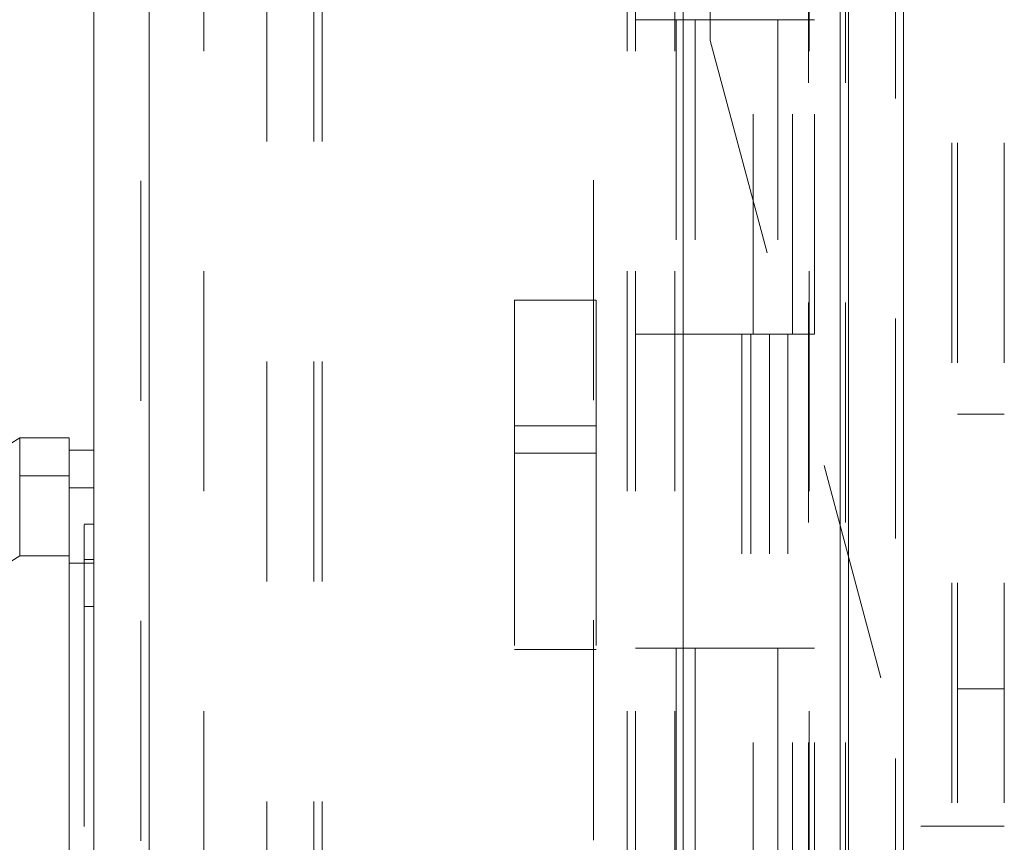
# Model space of a CAD drawing. Units: inches. Extents: x 0 to 23.4, y 0 to 16.5.
# Drawn here: x 11.5 to 12, y 8.5 to 8.9 of the extents above; entities that cross this region are included whole.
import ezdxf

# ---------------------------------------------------------------- set-up
doc = ezdxf.new("R2010")
doc.units = ezdxf.units.IN
doc.header["$MEASUREMENT"] = 0
doc.linetypes.add('HIDDEN', pattern=[0.075, 0.05, -0.025])
doc.styles.add('SLDTEXTSTYLE0', font='TXT', dxfattribs={"width": 0.75})
doc.dimstyles.new('SLDDIMSTYLE0', dxfattribs={"dimtxt": 0.125, "dimasz": 0.13, "dimexe": 0, "dimexo": 0.0625, "dimgap": 0.03125, "dimtad": 0, "dimtih": 1, "dimtoh": 1, "dimlfac": 3.5, "dimrnd": 1e-09, "dimzin": 4, "dimdsep": 46, "dimtxsty": 'SLDTEXTSTYLE0', "dimsah": 1, "dimcen": 0.09, "dimadec": 0, "dimazin": 1, "dimtfac": 1, "dimtofl": 0, "dimtmove": 0, "dimatfit": 3, "dimfxl": 1, "dimfrac": 2, "dimtolj": 1, "dimtzin": 12, "dimarcsym": 0})

# ---------------------------------------------------------------- blocks, each defined once
blk = doc.blocks.new('_D_6')
at = {"color": 7, "linetype": 'Continuous', "lineweight": 0}
for p, q in [((11.88248, 10.63595), (10.44754, 10.63595)), ((10.57254, 10.63595), (10.57254, 8.46384)), ((10.36473, 8.46384), (10.78035, 8.46384)), ((10.78035, 8.21462), (10.36473, 8.21462)), ((10.57254, 6.06452), (10.57254, 8.21462)), ((11.88248, 6.06452), (10.44754, 6.06452))]:
    blk.add_line(p, q, dxfattribs=at)
for centre, start, end in [((10.36473, 8.33923), 90, 270), ((10.78035, 8.33923), 270, 90)]:
    blk.add_arc(centre, 0.12461, start, end, dxfattribs=at)
for points in [[(10.57254, 10.63595), (10.55254, 10.50595), (10.59254, 10.50595)], [(10.57254, 6.06452), (10.59254, 6.19452), (10.55254, 6.19452)]]:
    blk.add_solid(points, dxfattribs=at)
at = {"color": 7, "linetype": 'Continuous', "lineweight": 0, "insert": (10.36473, 8.40114, -0.02755), "char_height": 0.125, "attachment_point": 1, "style": 'SLDTEXTSTYLE0'}
blk.add_mtext('16.00', dxfattribs=at)

msp = doc.modelspace()

# ---------------------------------------------------------------- linework, layer by layer
at = {"color": 7, "linetype": 'Continuous', "lineweight": 15}
for p, q in [((11.91113, 10.6146), (11.91113, 6.08586)), ((11.93619, 10.6146), (11.93619, 6.08586)), ((11.5681, 6.34843), (11.5681, 10.35203)), ((11.59316, 10.35171), (11.59316, 6.34876)), ((11.83601, 10.35171), (11.83601, 6.34876)), ((11.90742, 10.23416), (11.90742, 6.4663)), ((11.53435, 8.73169), (11.44436, 8.67545)), ((11.55685, 8.73169), (11.53435, 8.73169)), ((11.53435, 8.73169), (11.53435, 8.71427)), ((11.55685, 8.71427), (11.55685, 8.73169)), ((11.5681, 8.72606), (11.55685, 8.72606)), ((11.53435, 8.71427), (11.55685, 8.71427)), ((11.55685, 8.70884), (11.5681, 8.70884)), ((11.44436, 8.62207), (11.53435, 8.67794)), ((11.53435, 8.67794), (11.55685, 8.67794)), ((11.5681, 8.67465), (11.55685, 8.67465))]:
    msp.add_line(p, q, dxfattribs=at)
at = {"color": 7, "linetype": 'HIDDEN', "lineweight": 0}
for p, q in [((11.93248, 6.08586), (11.93248, 10.6146)), ((11.93619, 10.6146), (11.93619, 6.08586)), ((11.9581, 10.4657), (11.9581, 8.55513)), ((11.96067, 10.4657), (11.96067, 8.55513)), ((11.98201, 10.4657), (11.98201, 8.55513)), ((11.58944, 6.34843), (11.58944, 10.35203)), ((11.59316, 10.35171), (11.59316, 6.34876)), ((11.79524, 6.34876), (11.79524, 10.35171)), ((11.64676, 6.4663), (11.64676, 10.23416)), ((11.6681, 6.4663), (11.6681, 10.23416)), ((11.67182, 6.4663), (11.67182, 10.23416)), ((11.8483, 8.91227), (11.8483, 10.23416)), ((11.90742, 6.4663), (11.90742, 10.23416)), ((11.61801, 10.20737), (11.61801, 6.49309)), ((11.81058, 10.20737), (11.81058, 6.49309)), ((11.8143, 10.20737), (11.8143, 6.49309)), ((11.83216, 10.20737), (11.83216, 6.49309)), ((11.89305, 6.49309), (11.89305, 10.20737)), ((11.89328, 10.20737), (11.89328, 6.49309)), ((11.90983, 6.49309), (11.90983, 10.20737)), ((11.86265, 9.06452), (11.86265, 8.92166)), ((11.86679, 9.06452), (11.86679, 8.92166)), ((11.87529, 9.06452), (11.87529, 8.92166)), ((11.88357, 9.06452), (11.88357, 8.92166)), ((11.83216, 8.92166), (11.8143, 8.92166)), ((11.87529, 8.92166), (11.83216, 8.92166)), ((11.83283, 8.92166), (11.83283, 8.7788)), ((11.83283, 8.92166), (11.87737, 8.92166)), ((11.84142, 8.92166), (11.84142, 8.7788)), ((11.86787, 8.7788), (11.86787, 8.92166)), ((11.87737, 8.92166), (11.87901, 8.92166)), ((11.87901, 8.92166), (11.87901, 8.7788)), ((11.89579, 8.92166), (11.87901, 8.92166)), ((11.88573, 8.7788), (11.88573, 8.92166)), ((11.89579, 8.7788), (11.89579, 8.92166)), ((11.8483, 8.91227), (11.94399, 8.55513)), ((11.75932, 8.73713), (11.75932, 8.79427)), ((11.75932, 8.79427), (11.79644, 8.79427)), ((11.79644, 8.79427), (11.79644, 8.73713)), ((11.83216, 8.7788), (11.8143, 8.7788)), ((11.83216, 8.7788), (11.87529, 8.7788)), ((11.87737, 8.7788), (11.83283, 8.7788)), ((11.86265, 8.7788), (11.86265, 8.63595)), ((11.86679, 8.7788), (11.86679, 8.63595)), ((11.87529, 8.7788), (11.87529, 8.63595)), ((11.87901, 8.7788), (11.87737, 8.7788)), ((11.89579, 8.7788), (11.87901, 8.7788)), ((11.88357, 8.7788), (11.88357, 8.63595)), ((11.98201, 8.74242), (11.96067, 8.74242)), ((11.79644, 8.73713), (11.75932, 8.73713)), ((11.75932, 8.73713), (11.75932, 7.95999)), ((11.79644, 8.73713), (11.79644, 8.50805)), ((11.79644, 8.72463), (11.75932, 8.72463)), ((11.55685, 8.71427), (11.53435, 8.71427)), ((11.5681, 8.70884), (11.55685, 8.70884)), ((11.5681, 8.69231), (11.5636, 8.69231)), ((11.55685, 8.67794), (11.53435, 8.67794)), ((11.5636, 8.67625), (11.5681, 8.67625)), ((11.5681, 8.67465), (11.55685, 8.67465)), ((11.5681, 8.65492), (11.5636, 8.65492)), ((11.83216, 8.63595), (11.8143, 8.63595)), ((11.87529, 8.63595), (11.83216, 8.63595)), ((11.83283, 8.63595), (11.83283, 8.49309)), ((11.83283, 8.63595), (11.87737, 8.63595)), ((11.84142, 8.63595), (11.84142, 8.49309)), ((11.86787, 8.49309), (11.86787, 8.63595)), ((11.87737, 8.63595), (11.87901, 8.63595)), ((11.87901, 8.63595), (11.87901, 8.49309)), ((11.89579, 8.63595), (11.87901, 8.63595)), ((11.88573, 8.49309), (11.88573, 8.63595)), ((11.89579, 8.49309), (11.89579, 8.63595)), ((11.75932, 8.63534), (11.79644, 8.63534)), ((11.96067, 8.61756), (11.98201, 8.61756)), ((11.9581, 8.55513), (11.94399, 8.55513)), ((11.98201, 8.55513), (11.9581, 8.55513))]:
    msp.add_line(p, q, dxfattribs=at)
at = {"color": 7, "linetype": 'Continuous', "lineweight": 15}
for points, knots in [([(11.55685, 8.70884), (11.55685, 8.71069), (11.55685, 8.71628), (11.55685, 8.72246), (11.55685, 8.7261), (11.55685, 8.72569), (11.55685, 8.72557)], [0, 0, 0, 0, 0.170917, 0.514417, 0.857918, 1, 1, 1, 1]), ([(11.53435, 8.67794), (11.53436, 8.68211), (11.53438, 8.69057), (11.53434, 8.70082), (11.53438, 8.70921), (11.53436, 8.71256), (11.53435, 8.71427)], [0, 0, 0, 0, 0.244489, 0.496119, 0.744252, 1, 1, 1, 1]), ([(11.55685, 8.67794), (11.55685, 8.68608), (11.55685, 8.69832), (11.55685, 8.70917), (11.55685, 8.71255), (11.55685, 8.71427)], [0, 0, 0, 0, 0.495235, 0.743804, 1, 1, 1, 1]), ([(11.55685, 8.67465), (11.55685, 8.68047), (11.55685, 8.69393), (11.55685, 8.70431), (11.55685, 8.708), (11.55685, 8.70884)], [0, 0, 0, 0, 0.370859, 0.858127, 1, 1, 1, 1]), ([(11.55685, 8.67794), (11.55685, 8.66545), (11.55685, 8.64135), (11.55685, 8.60272), (11.55685, 8.55012), (11.55685, 8.4817), (11.55685, 8.40601), (11.55685, 8.33869), (11.55685, 8.28077), (11.55685, 8.22419), (11.55685, 8.17251), (11.55685, 8.12468), (11.55685, 8.08061), (11.55685, 8.03764), (11.55685, 7.99825), (11.55685, 7.96325), (11.55685, 7.93518), (11.55685, 7.91316), (11.55685, 7.89839), (11.55685, 7.89037), (11.55685, 7.88721), (11.55685, 7.88808), (11.55685, 7.88811)], [0, 0, 0, 0, 0.047922, 0.092464, 0.137332, 0.228952, 0.318118, 0.380685, 0.443681, 0.502802, 0.56232, 0.611798, 0.66159, 0.712615, 0.764214, 0.809854, 0.856315, 0.894795, 0.934275, 0.966261, 0.999148, 1, 1, 1, 1]), ([(11.55685, 7.89427), (11.55685, 7.89423), (11.55685, 7.8941), (11.55685, 7.89975), (11.55685, 7.90999), (11.55685, 7.92658), (11.55685, 7.95094), (11.55685, 7.98905), (11.55685, 8.03875), (11.55685, 8.09957), (11.55685, 8.16334), (11.55685, 8.2289), (11.55685, 8.29546), (11.55685, 8.36239), (11.55685, 8.42911), (11.55685, 8.495), (11.55685, 8.55862), (11.55685, 8.60916), (11.55685, 8.64742), (11.55685, 8.66555), (11.55685, 8.67465)], [0, 0, 0, 0, 0.019714, 0.052592, 0.083602, 0.115287, 0.163096, 0.210841, 0.283071, 0.355191, 0.427255, 0.499292, 0.571315, 0.643333, 0.715351, 0.787379, 0.859425, 0.929035, 0.964413, 1, 1, 1, 1])]:
    msp.add_open_spline(points, degree=3, knots=knots, dxfattribs=at)
at = {"color": 7, "linetype": 'HIDDEN', "lineweight": 0}
for points, knots in [([(11.5636, 8.69213), (11.5636, 8.69203), (11.5636, 8.69187), (11.5636, 8.68935), (11.5636, 8.68513), (11.5636, 8.67922), (11.5636, 8.67625)], [0, 0, 0, 0, 0.24674, 0.393335, 0.6957, 1, 1, 1, 1]), ([(11.5636, 8.67625), (11.5636, 8.67533), (11.5636, 8.67257), (11.5636, 8.66532), (11.5636, 8.65775), (11.5636, 8.65492)], [0, 0, 0, 0, 0.236407, 0.714482, 1, 1, 1, 1]), ([(11.5636, 8.65492), (11.5636, 8.65247), (11.5636, 8.64022), (11.5636, 8.62221), (11.5636, 8.59563), (11.5636, 8.57369), (11.5636, 8.54567), (11.5636, 8.52282), (11.5636, 8.49388), (11.5636, 8.47045), (11.5636, 8.44091), (11.5636, 8.41711), (11.5636, 8.38724), (11.5636, 8.36326), (11.5636, 8.33326), (11.5636, 8.30925), (11.5636, 8.27931), (11.5636, 8.25542), (11.5636, 8.22573), (11.5636, 8.20213), (11.5636, 8.17293), (11.5636, 8.14983), (11.5636, 8.12142), (11.5636, 8.09909), (11.5636, 8.07188), (11.5636, 8.05074), (11.5636, 8.0254), (11.5636, 8.00611), (11.5636, 7.98821), (11.5636, 7.97139), (11.5636, 7.95659), (11.5636, 7.94053), (11.5636, 7.93482), (11.5636, 7.93088)], [0, 0, 0, 0, 0.010931, 0.054705, 0.076571, 0.120328, 0.142192, 0.185939, 0.207803, 0.251545, 0.273409, 0.317148, 0.339011, 0.382749, 0.404612, 0.44835, 0.470213, 0.513951, 0.535815, 0.579555, 0.601419, 0.645162, 0.667027, 0.710776, 0.732642, 0.776404, 0.798271, 0.842055, 0.863927, 0.885801, 0.92966, 0.951546, 1, 1, 1, 1])]:
    msp.add_open_spline(points, degree=3, knots=knots, dxfattribs=at)

# ---------------------------------------------------------------- dimensions: what is measured, and where the dimension line sits
at = {"color": 7, "linetype": 'Continuous', "lineweight": 0}
dim = msp.add_linear_dim(base=(10.57254, 6.06452), p1=(11.93248, 10.63595), p2=(11.93248, 6.06452), angle=90, dimstyle='SLDDIMSTYLE0', dxfattribs=at)
dim.commit()
dim.dimension.update_dxf_attribs({"geometry": '_D_6', "text_midpoint": (10.57254, 8.33923), "dimtype": 160})

doc.saveas('drawing.dxf')
